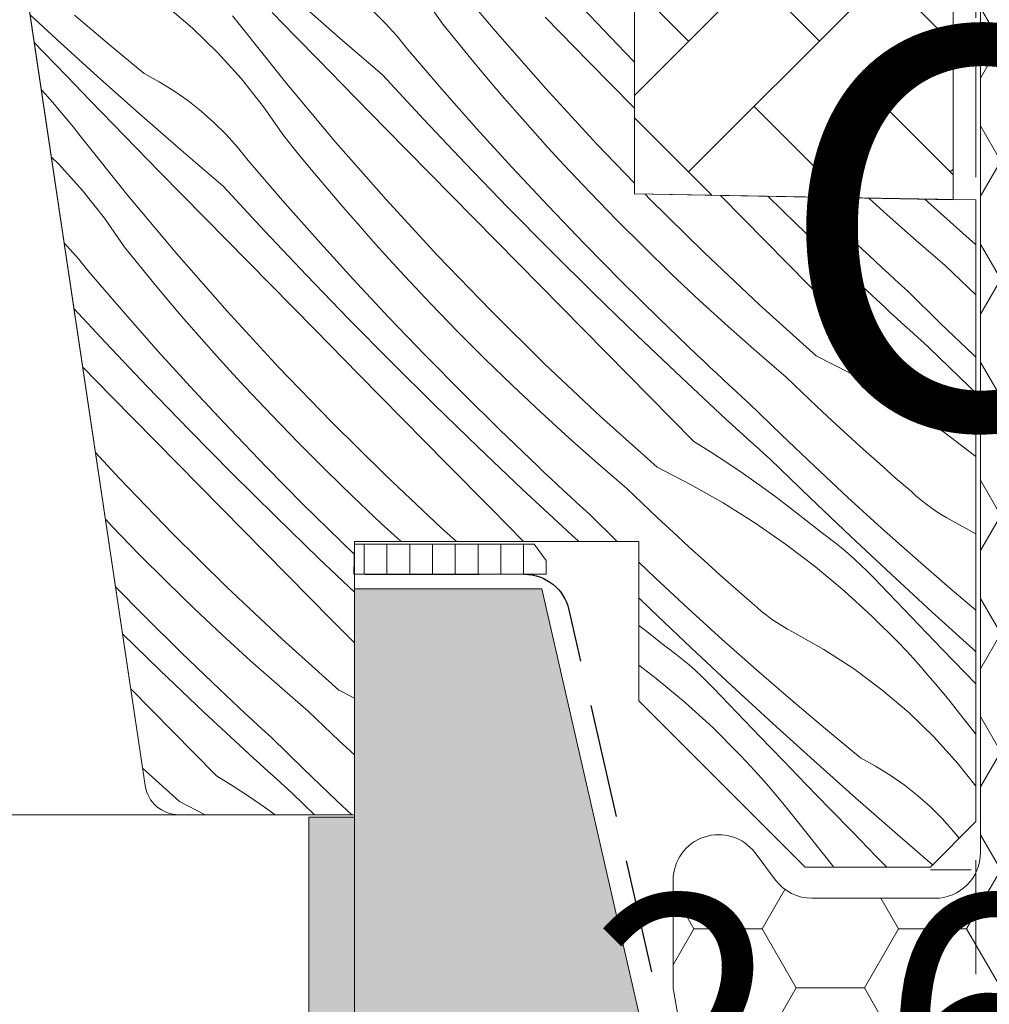
# Model space of a CAD drawing. Units: millimetres. Extents: x -859 to 61640, y -14392 to 2452.
# Drawn here: x 60776 to 60818, y -13912 to -13868 of the extents above; entities that cross this region are included whole.
import ezdxf

# ---------------------------------------------------------------- set-up
doc = ezdxf.new("R2010")
doc.units = ezdxf.units.MM
doc.header["$MEASUREMENT"] = 0
for name, pattern in [('Takart vonal_01', [7, 5, -2]), ('Takart vonal_02', [3.75, 2.5, -1.25]), ('Wipeout_Contour', [1000, 0, -1000])]:
    doc.linetypes.add(name, pattern=pattern)
for name, color, linetype, lineweight in [('0_Toll_száma__1', 7, 'Continuous', 5), ('0_Toll_száma__2', 7, 'Continuous', 13), ('0_Toll_száma__3', 7, 'Continuous', 15), ('0_Toll_száma__5', 7, 'Continuous', 25), ('0_Toll_száma__7', 7, 'Continuous', 35)]:
    doc.layers.add(name, color=color, linetype=linetype, lineweight=lineweight)
doc.layers.add('0_Toll_száma__21', color=7, linetype='Continuous', lineweight=5, true_color=0x3a3a3a)
doc.layers.add('0_Toll_száma__87', color=7, linetype='Continuous', lineweight=5, true_color=0x6a6a6a)
doc.styles.add('ELKÉSZÜLT_STÍLUS_1', font='txt')
doc.styles.add('ELKÉSZÜLT_STÍLUS_2', font='txt')
doc.dimstyles.new('ELKÉSZÜLT_STÍLUS__2', dxfattribs={"dimtxt": 11.25, "dimasz": 6.65, "dimexe": 0.18, "dimexo": 0, "dimgap": 0.09, "dimtad": 1, "dimtih": 1, "dimtoh": 1, "dimlfac": 0.001, "dimzin": 0, "dimdsep": 46, "dimtxsty": 'ELKÉSZÜLT_STÍLUS_2', "dimblk": 'ARROWHEAD_6', "dimblk1": 'ARROWHEAD_6', "dimblk2": 'ARROWHEAD_6', "dimcen": 0.09, "dimclrd": 7, "dimclre": 7, "dimclrt": 7, "dimadec": 0, "dimazin": 0, "dimtfac": 1, "dimtdec": 4, "dimtmove": 0, "dimatfit": 3, "dimfxl": 1, "dimtolj": 1, "dimtzin": 0, "dimarcsym": 0})
doc.dimstyles.new('ELKÉSZÜLT_STÍLUS__3', dxfattribs={"dimtxt": 11.25, "dimasz": 6.65, "dimexe": 0.18, "dimexo": 0, "dimgap": 0.09, "dimtad": 1, "dimtih": 1, "dimtoh": 1, "dimlfac": 0.001, "dimzin": 0, "dimdsep": 46, "dimtxsty": 'ELKÉSZÜLT_STÍLUS_2', "dimblk": 'ARROWHEAD_6', "dimblk1": 'ARROWHEAD_6', "dimblk2": 'ARROWHEAD_6', "dimcen": 0.09, "dimclrd": 7, "dimclre": 7, "dimclrt": 7, "dimadec": 0, "dimazin": 0, "dimtfac": 1, "dimtdec": 4, "dimtmove": 2, "dimatfit": 3, "dimfxl": 1, "dimtolj": 1, "dimtzin": 0, "dimarcsym": 0})

# ---------------------------------------------------------------- blocks, each defined once
blk = doc.blocks.new('*X64', base_point=(14648.813, -124.966))
at = {"layer": '0_Toll_száma__87', "linetype": 'Continuous'}
for p, q in [((60796.693, -13868.879), (60794.543, -13866.313)), ((60789.892, -13869.213), (60788.053, -13867.603)), ((60794.4, -13868.586), (60793.516, -13867.31)), ((60783.403, -13868.757), (60782.221, -13867.751)), ((60787.925, -13869.119), (60786.905, -13868.071)), ((60791.87, -13868.533), (60791.338, -13868.004)), ((60802.387, -13869.811), (60800.55, -13867.871)), ((60777.425, -13869.233), (60776.271, -13868.171)), ((60779.742, -13869.475), (60778.215, -13868.183)), ((60785.464, -13868.592), (60785.166, -13868.214)), ((60787.552, -13871.208), (60785.464, -13868.592)), ((60792.372, -13869.092), (60791.87, -13868.533)), ((60795.039, -13869.376), (60794.4, -13868.586)), ((60800.823, -13870.243), (60798.892, -13868.279)), ((60784.518, -13869.838), (60783.403, -13868.757)), ((60798.902, -13871.393), (60796.693, -13868.879)), ((60776.862, -13869.813), (60776.453, -13869.387)), ((60779.237, -13870.873), (60777.425, -13869.233)), ((60788.948, -13870.165), (60787.925, -13869.119)), ((60791.743, -13870.808), (60789.892, -13869.213)), ((60792.841, -13869.678), (60792.372, -13869.092)), ((60795.685, -13870.16), (60795.039, -13869.376)), ((60777.878, -13870.866), (60776.862, -13869.813)), ((60781.284, -13870.75), (60779.742, -13869.475)), ((60785.56, -13870.989), (60784.518, -13869.838)), ((60794.35, -13871.431), (60792.841, -13869.678)), ((60802.813, -13870.252), (60802.387, -13869.811)), ((60789.971, -13871.209), (60788.948, -13870.165)), ((60796.337, -13870.938), (60795.685, -13870.16)), ((60802.754, -13872.207), (60800.823, -13870.243)), ((60781.944, -13871.108), (60781.284, -13870.75)), ((60778.895, -13871.917), (60777.878, -13870.866)), ((60781.062, -13872.498), (60779.237, -13870.873)), ((60782.582, -13871.504), (60781.944, -13871.108)), ((60786.525, -13872.205), (60785.56, -13870.989)), ((60793.559, -13872.767), (60791.743, -13870.808)), ((60796.997, -13871.71), (60796.337, -13870.938)), ((60776.935, -13871.639), (60776.76, -13871.445)), ((60783.196, -13871.935), (60782.582, -13871.504)), ((60789.702, -13873.774), (60787.552, -13871.208)), ((60791.901, -13873.174), (60789.971, -13871.209)), ((60795.883, -13873.163), (60794.35, -13871.431)), ((60801.17, -13873.855), (60798.902, -13871.393)), ((60777.252, -13872), (60776.935, -13871.639)), ((60777.564, -13872.366), (60777.252, -13872)), ((60779.914, -13872.966), (60778.895, -13871.917)), ((60783.785, -13872.401), (60783.196, -13871.935)), ((60797.664, -13872.476), (60796.997, -13871.71)), ((60777.872, -13872.736), (60777.564, -13872.366)), ((60784.347, -13872.899), (60783.785, -13872.401)), ((60787.409, -13873.481), (60786.525, -13872.205)), ((60798.337, -13873.237), (60797.664, -13872.476)), ((60802.813, -13872.267), (60802.754, -13872.207)), ((60778.175, -13873.109), (60777.872, -13872.736)), ((60782.901, -13874.108), (60781.062, -13872.498)), ((60784.88, -13873.428), (60784.347, -13872.899)), ((60795.396, -13874.706), (60793.559, -13872.767)), ((60778.473, -13873.487), (60778.175, -13873.109)), ((60780.934, -13874.014), (60779.914, -13872.966)), ((60793.832, -13875.138), (60791.901, -13873.174)), ((60797.44, -13874.875), (60795.883, -13873.163)), ((60799.018, -13873.991), (60798.337, -13873.237)), ((60780.561, -13876.103), (60778.473, -13873.487)), ((60785.381, -13873.987), (60784.88, -13873.428)), ((60788.048, -13874.271), (60787.409, -13873.481)), ((60791.911, -13876.288), (60789.702, -13873.774)), ((60781.957, -13875.06), (60780.934, -13874.014)), ((60784.752, -13875.703), (60782.901, -13874.108)), ((60785.85, -13874.573), (60785.381, -13873.987)), ((60799.705, -13874.738), (60799.018, -13873.991)), ((60802.813, -13875.557), (60801.17, -13873.855)), ((60777.527, -13874.733), (60777.204, -13874.42)), ((60787.359, -13876.326), (60785.85, -13874.573)), ((60788.694, -13875.055), (60788.048, -13874.271)), ((60778.569, -13875.884), (60777.527, -13874.733)), ((60782.98, -13876.104), (60781.957, -13875.06)), ((60789.346, -13875.833), (60788.694, -13875.055)), ((60797.253, -13876.626), (60795.396, -13874.706)), ((60799.019, -13876.565), (60797.44, -13874.875)), ((60800.864, -13875.969), (60799.705, -13874.738)), ((60795.763, -13877.102), (60793.832, -13875.138)), ((60779.534, -13877.1), (60778.569, -13875.884)), ((60786.568, -13877.662), (60784.752, -13875.703)), ((60790.006, -13876.605), (60789.346, -13875.833)), ((60782.711, -13878.669), (60780.561, -13876.103)), ((60784.91, -13878.069), (60782.98, -13876.104)), ((60788.892, -13878.059), (60787.359, -13876.326)), ((60794.179, -13878.75), (60791.911, -13876.288)), ((60802.041, -13877.183), (60800.864, -13875.969)), ((60803.495, -13876.263), (60803.286, -13876.047)), ((60805.877, -13878.615), (60803.495, -13876.263)), ((60806.619, -13876.132), (60806.592, -13876.104)), ((60808.552, -13878.093), (60806.619, -13876.132)), ((60809.935, -13877.371), (60808.667, -13876.141)), ((60810.885, -13876.608), (60810.442, -13876.172)), ((60813.918, -13876.96), (60813.107, -13876.218)), ((60817.793, -13878.253), (60815.577, -13876.261)), ((60790.673, -13877.372), (60790.006, -13876.605)), ((60799.13, -13878.526), (60797.253, -13876.626)), ((60800.622, -13878.233), (60799.019, -13876.565)), ((60812.554, -13878.21), (60810.885, -13876.608)), ((60780.418, -13878.377), (60779.534, -13877.1)), ((60797.695, -13879.065), (60795.763, -13877.102)), ((60803.236, -13878.378), (60802.041, -13877.183)), ((60815.183, -13878.081), (60813.918, -13876.96)), ((60788.405, -13879.601), (60786.568, -13877.662)), ((60791.346, -13878.132), (60790.673, -13877.372)), ((60811.871, -13879.211), (60809.935, -13877.371)), ((60786.841, -13880.034), (60784.91, -13878.069)), ((60790.449, -13879.77), (60788.892, -13878.059)), ((60810.487, -13880.054), (60808.552, -13878.093)), ((60816.464, -13879.183), (60815.183, -13878.081)), ((60777.889, -13878.323), (60777.769, -13878.204)), ((60778.39, -13878.882), (60777.889, -13878.323)), ((60781.057, -13879.166), (60780.418, -13878.377)), ((60792.027, -13878.886), (60791.346, -13878.132)), ((60801.027, -13880.406), (60799.13, -13878.526)), ((60802.247, -13879.879), (60800.622, -13878.233)), ((60804.449, -13879.555), (60803.236, -13878.378)), ((60812.837, -13878.477), (60812.554, -13878.21)), ((60813.12, -13878.743), (60812.837, -13878.477)), ((60817.793, -13878.253), (60817.813, -13878.263)), ((60778.859, -13879.468), (60778.39, -13878.882)), ((60784.92, -13881.183), (60782.711, -13878.669)), ((60792.714, -13879.634), (60792.027, -13878.886)), ((60796.504, -13881.158), (60794.179, -13878.75)), ((60808.313, -13880.91), (60805.877, -13878.615)), ((60813.404, -13879.008), (60813.12, -13878.743)), ((60781.703, -13879.95), (60781.057, -13879.166)), ((60799.628, -13881.027), (60797.695, -13879.065)), ((60813.827, -13881.03), (60811.871, -13879.211)), ((60813.688, -13879.273), (60813.404, -13879.008)), ((60813.973, -13879.538), (60813.688, -13879.273)), ((60817.137, -13879.829), (60816.464, -13879.183)), ((60780.368, -13881.221), (60778.859, -13879.468)), ((60790.262, -13881.521), (60788.405, -13879.601)), ((60792.028, -13881.46), (60790.449, -13879.77)), ((60793.873, -13880.864), (60792.714, -13879.634)), ((60805.679, -13880.714), (60804.449, -13879.555)), ((60814.259, -13879.801), (60813.973, -13879.538)), ((60814.545, -13880.064), (60814.259, -13879.801)), ((60817.814, -13880.47), (60817.137, -13879.829)), ((60782.355, -13880.728), (60781.703, -13879.95)), ((60788.772, -13881.997), (60786.841, -13880.034)), ((60803.894, -13881.503), (60802.247, -13879.879)), ((60812.421, -13882.014), (60810.487, -13880.054)), ((60814.832, -13880.326), (60814.545, -13880.064)), ((60802.944, -13882.266), (60801.027, -13880.406)), ((60816.263, -13881.724), (60814.832, -13880.326)), ((60779.577, -13882.557), (60778.196, -13881.066)), ((60783.015, -13881.501), (60782.355, -13880.728)), ((60795.05, -13882.078), (60793.873, -13880.864)), ((60801.561, -13882.988), (60799.628, -13881.027)), ((60806.927, -13881.855), (60805.679, -13880.714)), ((60810.802, -13883.148), (60808.313, -13880.91)), ((60814.068, -13881.252), (60813.827, -13881.03)), ((60781.901, -13882.954), (60780.368, -13881.221)), ((60783.682, -13882.267), (60783.015, -13881.501)), ((60787.188, -13883.645), (60784.92, -13881.183)), ((60792.139, -13883.421), (60790.262, -13881.521)), ((60793.631, -13883.128), (60792.028, -13881.46)), ((60798.886, -13883.51), (60796.504, -13881.158)), ((60805.563, -13883.105), (60803.894, -13881.503)), ((60814.31, -13881.473), (60814.068, -13881.252)), ((60814.551, -13881.694), (60814.31, -13881.473)), ((60790.704, -13883.96), (60788.772, -13881.997)), ((60808.192, -13882.976), (60806.927, -13881.855)), ((60814.793, -13881.915), (60814.551, -13881.694)), ((60815.036, -13882.135), (60814.793, -13881.915)), ((60817.711, -13883.104), (60816.263, -13881.724)), ((60784.355, -13883.027), (60783.682, -13882.267)), ((60796.245, -13883.273), (60795.05, -13882.078)), ((60804.88, -13884.106), (60802.944, -13882.266)), ((60812.421, -13882.014), (60813.148, -13882.472)), ((60815.278, -13882.355), (60815.036, -13882.135)), ((60815.521, -13882.575), (60815.278, -13882.355)), ((60781.414, -13884.496), (60779.577, -13882.557)), ((60813.148, -13882.472), (60813.867, -13882.942)), ((60815.764, -13882.794), (60815.521, -13882.575)), ((60817.521, -13884.493), (60815.764, -13882.794)), ((60783.458, -13884.665), (60781.901, -13882.954)), ((60785.036, -13883.781), (60784.355, -13883.027)), ((60795.256, -13884.775), (60793.631, -13883.128)), ((60797.458, -13884.45), (60796.245, -13883.273)), ((60803.496, -13884.949), (60801.561, -13882.988)), ((60805.846, -13883.372), (60805.563, -13883.105)), ((60809.473, -13884.078), (60808.192, -13882.976)), ((60810.802, -13883.148), (60812.268, -13883.898)), ((60813.867, -13882.942), (60814.578, -13883.424)), ((60817.813, -13883.199), (60817.711, -13883.104)), ((60779.85, -13884.929), (60778.579, -13883.636)), ((60789.513, -13886.053), (60787.188, -13883.645)), ((60794.036, -13885.301), (60792.139, -13883.421)), ((60801.322, -13885.806), (60798.886, -13883.51)), ((60806.129, -13883.638), (60805.846, -13883.372)), ((60806.413, -13883.904), (60806.129, -13883.638)), ((60814.578, -13883.424), (60815.281, -13883.917)), ((60785.723, -13884.529), (60785.036, -13883.781)), ((60792.637, -13885.922), (60790.704, -13883.96)), ((60806.836, -13885.925), (60804.88, -13884.106)), ((60806.697, -13884.168), (60806.413, -13883.904)), ((60806.982, -13884.433), (60806.697, -13884.168)), ((60810.146, -13884.724), (60809.473, -13884.078)), ((60812.268, -13883.898), (60813.699, -13884.713)), ((60815.281, -13883.917), (60815.976, -13884.422)), ((60783.271, -13886.416), (60781.414, -13884.496)), ((60786.882, -13885.76), (60785.723, -13884.529)), ((60798.688, -13885.609), (60797.458, -13884.45)), ((60807.268, -13884.696), (60806.982, -13884.433)), ((60815.976, -13884.422), (60816.663, -13884.938)), ((60817.813, -13884.771), (60817.521, -13884.493)), ((60781.781, -13886.892), (60779.85, -13884.929)), ((60785.037, -13886.355), (60783.458, -13884.665)), ((60796.903, -13886.399), (60795.256, -13884.775)), ((60805.43, -13886.909), (60803.496, -13884.949)), ((60807.554, -13884.959), (60807.268, -13884.696)), ((60807.841, -13885.221), (60807.554, -13884.959)), ((60810.823, -13885.366), (60810.146, -13884.724)), ((60813.699, -13884.713), (60815.092, -13885.59)), ((60816.663, -13884.938), (60817.341, -13885.465)), ((60795.953, -13887.161), (60794.036, -13885.301)), ((60809.272, -13886.619), (60807.841, -13885.221)), ((60811.504, -13886.002), (60810.823, -13885.366)), ((60817.341, -13885.465), (60817.813, -13885.844)), ((60788.059, -13886.973), (60786.882, -13885.76)), ((60799.936, -13886.75), (60798.688, -13885.609)), ((60803.811, -13888.043), (60801.322, -13885.806)), ((60815.092, -13885.59), (60816.445, -13886.527)), ((60791.895, -13888.405), (60789.513, -13886.053)), ((60794.57, -13887.884), (60792.637, -13885.922)), ((60807.077, -13886.147), (60806.836, -13885.925)), ((60807.319, -13886.368), (60807.077, -13886.147)), ((60812.19, -13886.634), (60811.504, -13886.002)), ((60785.148, -13888.316), (60783.271, -13886.416)), ((60786.64, -13888.023), (60785.037, -13886.355)), ((60798.572, -13888), (60796.903, -13886.399)), ((60801.201, -13887.871), (60799.936, -13886.75)), ((60807.56, -13886.589), (60807.319, -13886.368)), ((60807.802, -13886.81), (60807.56, -13886.589)), ((60810.72, -13888), (60809.272, -13886.619)), ((60812.88, -13887.26), (60812.19, -13886.634)), ((60816.445, -13886.527), (60817.755, -13887.524)), ((60783.713, -13888.855), (60781.781, -13886.892)), ((60789.254, -13888.168), (60788.059, -13886.973)), ((60797.889, -13889.001), (60795.953, -13887.161)), ((60805.43, -13886.909), (60806.157, -13887.368)), ((60808.045, -13887.03), (60807.802, -13886.81)), ((60808.287, -13887.25), (60808.045, -13887.03)), ((60780.197, -13888.54), (60779.14, -13887.393)), ((60806.157, -13887.368), (60806.876, -13887.837)), ((60808.53, -13887.47), (60808.287, -13887.25)), ((60808.773, -13887.689), (60808.53, -13887.47)), ((60813.575, -13887.882), (60812.88, -13887.26)), ((60817.755, -13887.524), (60817.813, -13887.572)), ((60788.265, -13889.67), (60786.64, -13888.023)), ((60796.505, -13889.844), (60794.57, -13887.884)), ((60798.855, -13888.267), (60798.572, -13888)), ((60802.482, -13888.974), (60801.201, -13887.871)), ((60803.811, -13888.043), (60805.277, -13888.793)), ((60806.876, -13887.837), (60807.587, -13888.319)), ((60810.53, -13889.388), (60808.773, -13887.689)), ((60812.184, -13889.363), (60810.72, -13888)), ((60814.274, -13888.499), (60813.575, -13887.882)), ((60787.045, -13890.196), (60785.148, -13888.316)), ((60790.467, -13889.346), (60789.254, -13888.168)), ((60794.331, -13890.701), (60791.895, -13888.405)), ((60799.138, -13888.533), (60798.855, -13888.267)), ((60807.587, -13888.319), (60808.29, -13888.812)), ((60782.522, -13890.948), (60780.197, -13888.54)), ((60785.646, -13890.817), (60783.713, -13888.855)), ((60799.422, -13888.799), (60799.138, -13888.533)), ((60799.706, -13889.064), (60799.422, -13888.799)), ((60805.277, -13888.793), (60806.708, -13889.608)), ((60808.29, -13888.812), (60808.985, -13889.317)), ((60814.978, -13889.111), (60814.274, -13888.499)), ((60791.697, -13890.505), (60790.467, -13889.346)), ((60799.845, -13890.82), (60797.889, -13889.001)), ((60799.991, -13889.328), (60799.706, -13889.064)), ((60800.277, -13889.591), (60799.991, -13889.328)), ((60803.155, -13889.62), (60802.482, -13888.974)), ((60808.985, -13889.317), (60809.672, -13889.833)), ((60815.182, -13889.297), (60814.978, -13889.111)), ((60815.392, -13889.477), (60815.182, -13889.297)), ((60789.912, -13891.294), (60788.265, -13889.67)), ((60800.563, -13889.854), (60800.277, -13889.591)), ((60803.832, -13890.261), (60803.155, -13889.62)), ((60806.708, -13889.608), (60808.101, -13890.485)), ((60812.301, -13891.073), (60810.53, -13889.388)), ((60813.665, -13890.709), (60812.184, -13889.363)), ((60815.609, -13889.648), (60815.392, -13889.477)), ((60815.831, -13889.812), (60815.609, -13889.648)), ((60788.962, -13892.056), (60787.045, -13890.196)), ((60797.942, -13891.3), (60796.505, -13889.844)), ((60800.85, -13890.117), (60800.563, -13889.854)), ((60802.062, -13891.3), (60800.85, -13890.117)), ((60809.672, -13889.833), (60810.35, -13890.36)), ((60816.06, -13889.968), (60815.831, -13889.812)), ((60816.293, -13890.116), (60816.06, -13889.968)), ((60816.532, -13890.256), (60816.293, -13890.116)), ((60779.891, -13890.655), (60779.577, -13890.321)), ((60781.068, -13891.868), (60779.891, -13890.655)), ((60792.568, -13891.3), (60791.697, -13890.505)), ((60804.513, -13890.897), (60803.832, -13890.261)), ((60808.101, -13890.485), (60809.454, -13891.423)), ((60810.35, -13890.36), (60811.02, -13890.898)), ((60816.775, -13890.387), (60816.532, -13890.256)), ((60817.813, -13890.968), (60816.775, -13890.387)), ((60784.904, -13893.3), (60782.522, -13890.948)), ((60787.58, -13892.779), (60785.646, -13890.817)), ((60794.998, -13891.3), (60794.331, -13890.701)), ((60800.086, -13891.042), (60799.845, -13890.82)), ((60800.328, -13891.263), (60800.086, -13891.042)), ((60805.199, -13891.529), (60804.513, -13890.897)), ((60811.324, -13891.12), (60811.02, -13890.898)), ((60814.085, -13892.742), (60812.301, -13891.073)), ((60815.161, -13892.037), (60813.665, -13890.709)), ((60790.513, -13891.871), (60789.912, -13891.294)), ((60800.368, -13891.3), (60800.328, -13891.263)), ((60809.454, -13891.423), (60810.765, -13892.419)), ((60811.622, -13891.35), (60811.324, -13891.12)), ((60811.916, -13891.586), (60811.622, -13891.35)), ((60782.263, -13893.063), (60781.068, -13891.868)), ((60805.889, -13892.155), (60805.199, -13891.529)), ((60812.203, -13891.829), (60811.916, -13891.586)), ((60812.485, -13892.079), (60812.203, -13891.829)), ((60790.513, -13893.53), (60788.962, -13892.056)), ((60803.729, -13892.895), (60803.013, -13892.212)), ((60806.584, -13892.777), (60805.889, -13892.155)), ((60812.761, -13892.335), (60812.485, -13892.079)), ((60813.031, -13892.598), (60812.761, -13892.335)), ((60816.672, -13893.348), (60815.161, -13892.037)), ((60789.514, -13894.74), (60787.58, -13892.779)), ((60807.283, -13893.394), (60806.584, -13892.777)), ((60810.765, -13892.419), (60812.029, -13893.473)), ((60813.294, -13892.867), (60813.031, -13892.598)), ((60815.883, -13894.397), (60814.085, -13892.742)), ((60783.476, -13894.241), (60782.263, -13893.063)), ((60805.193, -13894.258), (60803.729, -13892.895)), ((60814.306, -13893.923), (60813.294, -13892.867)), ((60781.274, -13894.565), (60780.02, -13893.295)), ((60787.34, -13895.596), (60784.904, -13893.3)), ((60807.987, -13894.006), (60807.283, -13893.394)), ((60812.029, -13893.473), (60813.246, -13894.582)), ((60817.813, -13894.313), (60816.672, -13893.348)), ((60803.539, -13894.283), (60803.013, -13893.775)), ((60808.191, -13894.192), (60807.987, -13894.006)), ((60815.32, -13894.977), (60814.306, -13893.923)), ((60784.706, -13895.4), (60783.476, -13894.241)), ((60805.31, -13895.968), (60803.539, -13894.283)), ((60806.674, -13895.604), (60805.193, -13894.258)), ((60808.401, -13894.372), (60808.191, -13894.192)), ((60808.618, -13894.543), (60808.401, -13894.372)), ((60808.84, -13894.707), (60808.618, -13894.543)), ((60817.695, -13896.037), (60815.883, -13894.397)), ((60782.921, -13896.189), (60781.274, -13894.565)), ((60790.513, -13895.752), (60789.514, -13894.74)), ((60809.069, -13894.863), (60808.84, -13894.707)), ((60809.302, -13895.012), (60809.069, -13894.863)), ((60813.246, -13894.582), (60814.413, -13895.744)), ((60816.335, -13896.03), (60815.32, -13894.977)), ((60781.971, -13896.952), (60780.328, -13895.357)), ((60785.954, -13896.54), (60784.706, -13895.4)), ((60803.013, -13894.986), (60803.359, -13895.255)), ((60803.359, -13895.255), (60804.029, -13895.793)), ((60809.541, -13895.151), (60809.302, -13895.012)), ((60809.784, -13895.282), (60809.541, -13895.151)), ((60811.139, -13896.04), (60809.784, -13895.282)), ((60789.83, -13897.833), (60787.34, -13895.596)), ((60804.333, -13896.015), (60804.029, -13895.793)), ((60808.17, -13896.932), (60806.674, -13895.604)), ((60814.744, -13896.093), (60814.413, -13895.744)), ((60784.59, -13897.79), (60782.921, -13896.189)), ((60804.631, -13896.245), (60804.333, -13896.015)), ((60804.925, -13896.481), (60804.631, -13896.245)), ((60807.094, -13897.637), (60805.31, -13895.968)), ((60812.442, -13896.884), (60811.139, -13896.04)), ((60815.07, -13896.446), (60814.744, -13896.093)), ((60817.353, -13897.081), (60816.335, -13896.03)), ((60817.813, -13896.143), (60817.695, -13896.037)), ((60787.219, -13897.662), (60785.954, -13896.54)), ((60805.212, -13896.724), (60804.925, -13896.481)), ((60815.392, -13896.803), (60815.07, -13896.446)), ((60783.907, -13898.791), (60781.971, -13896.952)), ((60803.013, -13896.736), (60803.774, -13897.315)), ((60805.494, -13896.974), (60805.212, -13896.724)), ((60805.77, -13897.231), (60805.494, -13896.974)), ((60809.681, -13898.243), (60808.17, -13896.932)), ((60813.687, -13897.811), (60812.442, -13896.884)), ((60815.709, -13897.165), (60815.392, -13896.803)), ((60817.813, -13897.556), (60817.353, -13897.081)), ((60803.774, -13897.315), (60805.038, -13898.368)), ((60806.04, -13897.493), (60805.77, -13897.231)), ((60806.303, -13897.762), (60806.04, -13897.493)), ((60816.022, -13897.531), (60815.709, -13897.165)), ((60816.33, -13897.9), (60816.022, -13897.531)), ((60782.523, -13899.635), (60780.689, -13897.776)), ((60784.873, -13898.057), (60784.59, -13897.79)), ((60788.5, -13898.764), (60787.219, -13897.662)), ((60789.83, -13897.833), (60790.513, -13898.183)), ((60807.315, -13898.818), (60806.303, -13897.762)), ((60808.892, -13899.292), (60807.094, -13897.637)), ((60814.87, -13898.817), (60813.687, -13897.811)), ((60816.633, -13898.274), (60816.33, -13897.9)), ((60785.156, -13898.323), (60784.873, -13898.057)), ((60785.44, -13898.589), (60785.156, -13898.323)), ((60805.038, -13898.368), (60806.255, -13899.477)), ((60811.208, -13899.535), (60809.681, -13898.243)), ((60816.931, -13898.651), (60816.633, -13898.274)), ((60785.863, -13900.61), (60783.907, -13898.791)), ((60785.724, -13898.854), (60785.44, -13898.589)), ((60786.009, -13899.118), (60785.724, -13898.854)), ((60789.173, -13899.41), (60788.5, -13898.764)), ((60808.329, -13899.873), (60807.315, -13898.818)), ((60815.985, -13899.898), (60814.87, -13898.817)), ((60817.813, -13899.757), (60816.931, -13898.651)), ((60786.295, -13899.382), (60786.009, -13899.118)), ((60810.704, -13900.933), (60808.892, -13899.292)), ((60784.457, -13901.595), (60782.523, -13899.635)), ((60786.581, -13899.645), (60786.295, -13899.382)), ((60786.868, -13899.907), (60786.581, -13899.645)), ((60789.85, -13900.051), (60789.173, -13899.41)), ((60806.255, -13899.477), (60807.422, -13900.639)), ((60812.751, -13900.809), (60811.208, -13899.535)), ((60788.299, -13901.304), (60786.868, -13899.907)), ((60790.513, -13900.671), (60789.85, -13900.051)), ((60809.345, -13900.925), (60808.329, -13899.873)), ((60817.027, -13901.049), (60815.985, -13899.898)), ((60786.104, -13900.832), (60785.863, -13900.61)), ((60786.346, -13901.053), (60786.104, -13900.832)), ((60807.753, -13900.988), (60807.422, -13900.639)), ((60808.079, -13901.341), (60807.753, -13900.988)), ((60810.362, -13901.976), (60809.345, -13900.925)), ((60812.529, -13902.558), (60810.704, -13900.933)), ((60813.41, -13901.168), (60812.751, -13900.809)), ((60782.839, -13902.728), (60781.209, -13901.264)), ((60786.587, -13901.274), (60786.346, -13901.053)), ((60786.829, -13901.495), (60786.587, -13901.274)), ((60789.747, -13902.685), (60788.299, -13901.304)), ((60808.401, -13901.699), (60808.079, -13901.341)), ((60814.048, -13901.564), (60813.41, -13901.168)), ((60817.813, -13902.04), (60817.027, -13901.049)), ((60784.457, -13901.595), (60785.184, -13902.053)), ((60787.072, -13901.715), (60786.829, -13901.495)), ((60787.314, -13901.935), (60787.072, -13901.715)), ((60808.719, -13902.06), (60808.401, -13901.699)), ((60814.663, -13901.995), (60814.048, -13901.564)), ((60785.184, -13902.053), (60785.903, -13902.523)), ((60787.557, -13902.155), (60787.314, -13901.935)), ((60787.8, -13902.375), (60787.557, -13902.155)), ((60809.031, -13902.426), (60808.719, -13902.06)), ((60811.38, -13903.026), (60810.362, -13901.976)), ((60815.252, -13902.461), (60814.663, -13901.995)), ((60782.839, -13902.728), (60783.956, -13903.3)), ((60785.903, -13902.523), (60786.614, -13903.004)), ((60788.757, -13903.3), (60787.8, -13902.375)), ((60790.408, -13903.3), (60789.747, -13902.685)), ((60809.339, -13902.795), (60809.031, -13902.426)), ((60814.367, -13904.168), (60812.529, -13902.558)), ((60815.814, -13902.959), (60815.252, -13902.461)), ((60786.614, -13903.004), (60787.036, -13903.3)), ((60809.642, -13903.169), (60809.339, -13902.795)), ((60809.94, -13903.547), (60809.642, -13903.169)), ((60812.401, -13904.074), (60811.38, -13903.026)), ((60816.346, -13903.488), (60815.814, -13902.959)), ((60811.579, -13905.6), (60809.94, -13903.547)), ((60816.848, -13904.047), (60816.346, -13903.488)), ((60817.078, -13904.335), (60816.848, -13904.047)), ((60813.423, -13905.12), (60812.401, -13904.074)), ((60815.914, -13905.5), (60814.367, -13904.168)), ((60813.894, -13905.6), (60813.423, -13905.12))]:
    blk.add_line(p, q, dxfattribs=at)
blk = doc.blocks.new('Kitöltés_15_5', base_point=(14648.813, -124.966))
at = {"layer": '0_Toll_száma__87', "color": 7, "linetype": 'Continuous', "lineweight": 15}
for p, q in [((60802.813, -13876.038), (60802.813, -13856.562)), ((60775.83, -13865.21), (60781.322, -13902.022)), ((60817.813, -13876.3), (60802.813, -13876.038)), ((60817.813, -13903.6), (60817.813, -13876.3)), ((60790.513, -13903.3), (60790.513, -13891.3)), ((60790.513, -13891.3), (60803.013, -13891.3)), ((60803.013, -13891.3), (60803.013, -13898.3)), ((60803.013, -13898.3), (60810.313, -13905.6)), ((60782.806, -13903.3), (60790.513, -13903.3)), ((60815.813, -13905.6), (60817.813, -13903.6)), ((60810.313, -13905.6), (60815.813, -13905.6))]:
    blk.add_line(p, q, dxfattribs=at)
blk.add_arc((60782.806, -13901.8), 1.5, 188.4877, 270.0008, dxfattribs=at)
at = {"layer": '0_Toll_száma__87', "linetype": 'Continuous'}
blk.add_blockref('*X64', (14648.813, -124.966), dxfattribs=at)
blk = doc.blocks.new('*D77', base_point=(14648.813, -124.966))
at = {"layer": '0_Toll_száma__1', "linetype": 'Continuous'}
for p, q in [((60790.517, -13960.766), (60790.517, -13947.641)), ((60817.813, -13960.766), (60817.813, -13947.641)), ((60785.267, -13954.204), (60790.517, -13954.204)), ((60790.517, -13954.204), (60817.813, -13954.204)), ((60817.813, -13954.204), (60823.063, -13954.204))]:
    blk.add_line(p, q, dxfattribs=at)
at = {"layer": '0_Toll_száma__7', "linetype": 'Continuous'}
for p, q in [((60794.017, -13950.704), (60787.017, -13957.704)), ((60814.313, -13957.704), (60821.313, -13950.704))]:
    blk.add_line(p, q, dxfattribs=at)
at = {"layer": '0_Toll_száma__1', "insert": (60800.822, -13952.604), "char_height": 11.25, "attachment_point": 7, "style": 'ELKÉSZÜLT_STÍLUS_2'}
blk.add_mtext('\\A1;{\\fVerdana|b0|i0|c238|p38;2\\fVerdana|b0|i0|c238|p38;\\A1{\\H.66x;\\S7^  ;}}', dxfattribs=at)
blk = doc.blocks.new('ARROWHEAD_6')
at = {"color": 0, "linetype": 'Continuous', "lineweight": 0}
for p, q in [((-0.5, -0.5), (0.5, 0.5)), ((0, 0), (-1, 0))]:
    blk.add_line(p, q, dxfattribs=at)
blk = doc.blocks.new('*D203', base_point=(14648.813, -124.966))
at = {"layer": '0_Toll_száma__2', "linetype": 'Continuous'}
for p, q in [((60803.019, -14009.276), (60803.019, -13996.151)), ((60817.813, -14009.276), (60817.813, -13996.151)), ((60803.019, -14002.713), (60817.813, -14002.713))]:
    blk.add_line(p, q, dxfattribs=at)
at = {"layer": '0_Toll_száma__7', "linetype": 'Continuous'}
for p, q in [((60806.519, -13999.213), (60799.519, -14006.213)), ((60821.313, -13999.213), (60814.313, -14006.213))]:
    blk.add_line(p, q, dxfattribs=at)
at = {"layer": '0_Toll_száma__1', "insert": (60805.128, -13996.673), "char_height": 11.25, "attachment_point": 7, "style": 'ELKÉSZÜLT_STÍLUS_2'}
blk.add_mtext('\\A1;{\\fVerdana|b0|i0|c238|p38;1\\fVerdana|b0|i0|c238|p38;\\A1{\\H.66x;\\S5^  ;}}', dxfattribs=at)
blk = doc.blocks.new('*D204', base_point=(14648.813, -124.966))
at = {"layer": '0_Toll_száma__2', "linetype": 'Continuous'}
for p, q in [((60817.813, -14009.276), (60817.813, -13996.151)), ((60847.813, -14009.276), (60847.813, -13996.151)), ((60817.813, -14002.713), (60847.813, -14002.713))]:
    blk.add_line(p, q, dxfattribs=at)
at = {"layer": '0_Toll_száma__7', "linetype": 'Continuous'}
for p, q in [((60821.313, -13999.213), (60814.313, -14006.213)), ((60851.313, -13999.213), (60844.313, -14006.213))]:
    blk.add_line(p, q, dxfattribs=at)
at = {"layer": '0_Toll_száma__1', "insert": (60827.928, -14000.463), "char_height": 11.25, "attachment_point": 7, "style": 'ELKÉSZÜLT_STÍLUS_2'}
blk.add_mtext('\\A1;{\\fVerdana|b0|i0|c238|p38;3}', dxfattribs=at)

msp = doc.modelspace()

# ---------------------------------------------------------------- hatches: boundary and pattern name
at = {"layer": '0_Toll_száma__1', "linetype": 'Continuous'}
h = msp.add_hatch(dxfattribs=at)
h.set_pattern_fill('AR_HBONE_0005', color=256, style=0, pattern_type=2)
h.set_pattern_definition([(45, (63891.5254, -15725.7272), (5.747364, 0), [12.192, -4.064]), (315, (63894.399, -15722.8536), (-5.747364, 0), [12.192, -4.064])])
h.paths.add_polyline_path([(60816.813, -13856.3), (60802.813, -13856.562), (60802.813, -13876.038), (60816.813, -13876.3)])
h = msp.add_hatch(dxfattribs=at)
h.set_pattern_fill('HONEY_0005', color=256, style=0, pattern_type=2)
h.set_pattern_definition([(4e-13, (63020.509, -20250.8449), (4.4930786, 2.5940801), [2.9953857, -5.9907714]), (120, (63020.509, -20250.8449), (-4.4930785, 2.5940801), [2.9953857, -5.9907714]), (60, (63020.509, -20250.8449), (1e-08, 5.1881602), [0, -5.9907714, 2.9953857, 0, 0, 0])])
h.paths.add_polyline_path([(60835.513, -13893.172), (60827.013, -13893.172), (60827.013, -13890.672), (60835.513, -13890.672), (60835.513, -13858.672, 0.414214), (60833.513, -13856.672), (60820.013, -13856.672, 0.414214), (60818.013, -13858.672), (60818.013, -13904.972, -0.414214), (60816.013, -13906.972), (60810.613, -13906.972, -0.235469), (60809.016, -13906.176), (60808.111, -13904.974, 0.719897), (60804.513, -13906.178), (60804.513, -13910.747, 0.043661), (60804.544, -13911.095), (60814.052, -13965.02, 0.36397), (60816.022, -13966.672), (60835.813, -13966.672, 0.414214), (60837.813, -13964.672), (60837.813, -13898.365, 0.244698), (60836.96, -13896.727), (60836.366, -13896.311, -0.244698), (60835.513, -13894.672)])

# ---------------------------------------------------------------- linework, layer by layer
at = {"layer": '0_Toll_száma__1', "linetype": 'Continuous', "flags": 128}
msp.add_lwpolyline([(60816.813, -13856.3), (60816.813, -13876.3), (60802.813, -13876.038), (60802.813, -13856.562)], close=True, dxfattribs=at)
msp.add_lwpolyline([(60716.457, -13903.3), (60784.099, -13903.3)], dxfattribs=at)
at = {"layer": '0_Toll_száma__2', "linetype": 'Takart vonal_02'}
msp.add_line((60881.352, -13905.715), (60815.813, -13905.715), dxfattribs=at)
at = {"layer": '0_Toll_száma__2', "linetype": 'Continuous', "flags": 128}
msp.add_lwpolyline([(60816.813, -13856.3), (60802.813, -13856.562), (60802.813, -13876.038), (60816.813, -13876.3)], close=True, dxfattribs=at)
at = {"layer": '0_Toll_száma__21', "linetype": 'Takart vonal_01'}
msp.add_line((60817.813, -13856.3), (60817.813, -14035.468), dxfattribs=at)
at = {"layer": '0_Toll_száma__3', "linetype": 'Continuous', "flags": 128}
msp.add_lwpolyline([(60835.513, -13893.172), (60827.013, -13893.172), (60827.013, -13890.672), (60835.513, -13890.672), (60835.513, -13858.672, 0.414214), (60833.513, -13856.672), (60820.013, -13856.672, 0.414214), (60818.013, -13858.672), (60818.013, -13904.972, -0.414214), (60816.013, -13906.972), (60810.613, -13906.972, -0.235469), (60809.016, -13906.176), (60808.111, -13904.974, 0.719897), (60804.513, -13906.178), (60804.513, -13910.747, 0.043661), (60804.544, -13911.095), (60814.052, -13965.02, 0.36397), (60816.022, -13966.672), (60835.813, -13966.672, 0.414214), (60837.813, -13964.672), (60837.813, -13898.365, 0.244698), (60836.96, -13896.727), (60836.366, -13896.311, -0.244698), (60835.513, -13894.672)], format="xyb", close=True, dxfattribs=at)

# ---------------------------------------------------------------- texts
at = {"layer": '0_Toll_száma__1', "linetype": 'Continuous', "insert": (60824.208, -13877.55), "char_height": 17.5, "attachment_point": 6, "style": 'ELKÉSZÜLT_STÍLUS_1'}
msp.add_mtext('\\A1;{\\fVerdana|b1|i0|c238|p38;C}', dxfattribs=at)

# ---------------------------------------------------------------- dimensions: what is measured, and where the dimension line sits
at = {"linetype": 'Continuous'}
dim = msp.add_linear_dim(base=(60847.813, -14002.713), p1=(60817.813, -13856.3), p2=(60847.813, -13966.672), dimstyle='ELKÉSZÜLT_STÍLUS__2', dxfattribs=at)
dim.commit()
dim.dimension.update_dxf_attribs({"geometry": '*D204', "text_midpoint": (60832.196, -13994.838), "dimtype": 160})

# ---------------------------------------------------------------- wipeouts: each hides what was drawn before it
at = {"color": 254, "linetype": 'Wipeout_Contour', "lineweight": 0, "ltscale": 311811.925978}
msp.add_wipeout([(60790.49, -13892.743), (60798.932, -13892.743), (60798.932, -13892.133), (60798.412, -13891.415), (60790.513, -13891.415)], dxfattribs=at)
at = {"color": 254, "linetype": 'Wipeout_Contour', "lineweight": 0, "ltscale": 249585.271608}
msp.add_wipeout([(60790.532, -14232.587), (60788.532, -14232.588), (60788.515, -13903.416), (60790.515, -13903.415)], dxfattribs=at)

# ---------------------------------------------------------------- next in the draw order: hatches: boundary and pattern name
at = {"layer": '0_Toll_száma__21', "linetype": 'Continuous'}
h = msp.add_hatch(dxfattribs=at)
h.set_pattern_fill('ablak_függ_0005', color=256, style=0, pattern_type=2)
h.set_pattern_definition([(270, (60699.9438, -13914.2609), (-1, 0), [])])
h.paths.add_polyline_path([(60790.49, -13892.743), (60798.932, -13892.743), (60798.932, -13892.133), (60798.412, -13891.415), (60790.513, -13891.415)])
at = {"layer": '0_Toll_száma__87', "linetype": 'Continuous'}
h = msp.add_hatch(dxfattribs=at)
h.set_pattern_fill('habarcs_0005', color=256, style=0, pattern_type=2)
h.set_pattern_definition([(45.00767, (60791.58284, -15347.10656), (-0.31824065, 0.31815545), [0, -0.3, 0, -0.45]), (340.00767, (60791.5827, -15346.10656), (0.15385245, 0.42288228), [0, -0.22, 0, -0.38])])
h.paths.add_polyline_path([(60790.532, -14232.587), (60788.532, -14232.588), (60788.515, -13903.416), (60790.515, -13903.415)])

# ---------------------------------------------------------------- next in the draw order: linework, layer by layer
at = {"layer": '0_Toll_száma__2', "linetype": 'Continuous', "flags": 128}
msp.add_lwpolyline([(60790.49, -13892.743), (60798.932, -13892.743), (60798.932, -13892.133), (60798.412, -13891.415), (60790.513, -13891.415)], close=True, dxfattribs=at)
at = {"layer": '0_Toll_száma__87', "linetype": 'Continuous', "flags": 128}
msp.add_lwpolyline([(60790.532, -14232.587), (60788.532, -14232.588), (60788.515, -13903.416), (60790.515, -13903.415)], close=True, dxfattribs=at)

# ---------------------------------------------------------------- next in the draw order: wipeouts: each hides what was drawn before it
at = {"color": 254, "linetype": 'Wipeout_Contour', "lineweight": 0, "ltscale": 311973.237781}
msp.add_wipeout([(60798.748, -13893.383), (60790.513, -13893.384), (60790.535, -14220.088), (60803.028, -14220.085), (60803.016, -13912.073)], dxfattribs=at)

# ---------------------------------------------------------------- next in the draw order: hatches: boundary and pattern name
at = {"layer": '0_Toll_száma__21', "linetype": 'Continuous'}
h = msp.add_hatch(dxfattribs=at)
h.set_pattern_fill('gipsz_0005', color=256, style=0, pattern_type=2)
h.set_pattern_definition([(270.0077, (60796.7887, -14013.6019), (1.875, 0.000251), [0, -1.875])])
h.paths.add_polyline_path([(60798.748, -13893.383), (60790.513, -13893.384), (60790.535, -14220.088), (60803.028, -14220.085), (60803.016, -13912.073)])

# ---------------------------------------------------------------- next in the draw order: linework, layer by layer
at = {"layer": '0_Toll_száma__1', "linetype": 'Continuous', "flags": 128}
msp.add_lwpolyline([(60775.83, -13865.21), (60781.322, -13902.022, 0.371465), (60782.806, -13903.3), (60790.513, -13903.3), (60790.513, -13891.3), (60803.013, -13891.3), (60803.013, -13898.3), (60810.313, -13905.6), (60815.813, -13905.6), (60817.813, -13903.6), (60817.813, -13876.3), (60802.813, -13876.038), (60802.813, -13856.562)], format="xyb", dxfattribs=at)
at = {"layer": '0_Toll_száma__3', "linetype": 'Continuous', "flags": 128}
msp.add_lwpolyline([(60798.748, -13893.383), (60790.513, -13893.384), (60790.535, -14220.088), (60803.028, -14220.085), (60803.016, -13912.073)], close=True, dxfattribs=at)
at = {"layer": '0_Toll_száma__5', "linetype": 'Takart vonal_01', "flags": 128}
msp.add_lwpolyline([(60790.991, -13892.743), (60797.985, -13892.742, -0.349929), (60799.935, -13894.297), (60803.835, -13911.378, 0.194893), (60804.695, -13912.609, -0.010621), (60804.839, -13912.707), (60804.842, -14181.286, 0.41421), (60806.842, -14183.286), (61208.158, -14183.286)], format="xyb", dxfattribs=at)

# ---------------------------------------------------------------- next in the draw order: block references
at = {"layer": '0_Toll_száma__87', "linetype": 'Continuous'}
msp.add_blockref('Kitöltés_15_5', (14648.813, -124.966), dxfattribs=at)

# ---------------------------------------------------------------- next in the draw order: dimensions: what is measured, and where the dimension line sits
at = {"linetype": 'Continuous'}
for base, p1, p2, picture, middle in [((60817.813, -14002.713), (60803.019, -13996.38), (60817.813, -13856.3), '*D203', (60820.659, -13990.895)), ((60817.813, -13954.204), (60790.517, -13953.274), (60817.813, -13862.436), '*D77', (60816.354, -13946.979))]:
    dim = msp.add_linear_dim(base=base, p1=p1, p2=p2, dimstyle='ELKÉSZÜLT_STÍLUS__3', dxfattribs=at)
    dim.commit()
    dim.dimension.update_dxf_attribs({"geometry": picture, "text_midpoint": middle, "dimtype": 160})

doc.saveas('drawing.dxf')
